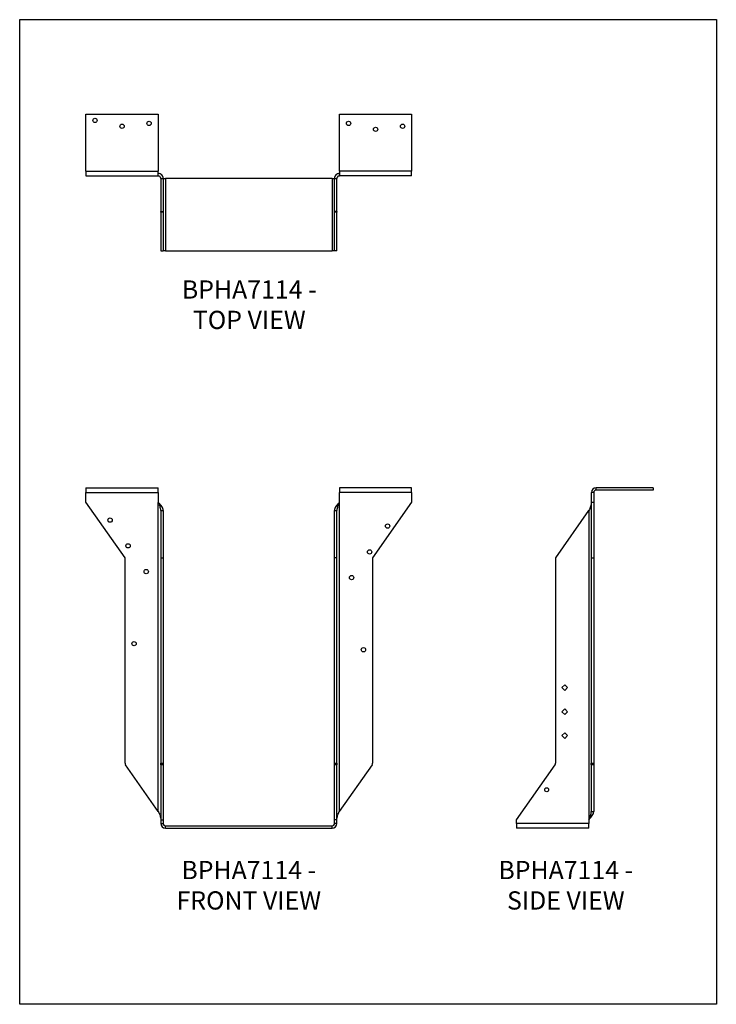
# Model space of a CAD drawing. Units: millimetres. Extents: x -1808 to -1073, y -855 to 185.
import ezdxf

# ---------------------------------------------------------------- set-up
doc = ezdxf.new("R2010")
doc.units = ezdxf.units.MM
doc.header["$MEASUREMENT"] = 0
doc.layers.get('0').update_dxf_attribs({"linetype": 'CONTINUOUS'})
doc.layers.get('Defpoints').update_dxf_attribs({"linetype": 'CONTINUOUS'})
doc.layers.add('OBJ', color=255, linetype='CONTINUOUS')
doc.styles.add('SLDTEXTSTYLE0', font='TXT', dxfattribs={"width": 0.605})

msp = doc.modelspace()

# ---------------------------------------------------------------- linework, layer by layer
at = {"color": 7, "linetype": 'Continuous', "lineweight": 25}
for p, q in [((-1737.8, 85), (-1661.7, 85)), ((-1737.8, 25), (-1737.8, 85)), ((-1661.7, 85), (-1661.7, 25)), ((-1470.3, 25), (-1470.3, 85)), ((-1470.3, 85), (-1394.2, 85)), ((-1394.2, 85), (-1394.2, 25)), ((-1737.8, 25), (-1661.7, 25)), ((-1737.8, 25), (-1737.8, 19.9)), ((-1661.7, 19.9), (-1661.7, 25)), ((-1661.7, 22.4), (-1661.5, 22.4)), ((-1661.5, 19.9), (-1661.5, 22.4)), ((-1470.5, 22.4), (-1470.5, 19.9)), ((-1470.5, 22.4), (-1470.3, 22.4)), ((-1394.2, 25), (-1470.3, 25)), ((-1470.3, 25), (-1470.3, 19.9)), ((-1394.2, 19.9), (-1394.2, 25)), ((-1737.8, 19.9), (-1661.7, 19.9)), ((-1661.7, 19.9), (-1661.5, 19.9)), ((-1658.9, 17.3), (-1656.4, 17.3)), ((-1658.9, 17.3), (-1658.9, -17.7)), ((-1656.4, 17.3), (-1656.4, -17.7)), ((-1656.4, 17.2), (-1653.9, 17.2)), ((-1653.9, 17.2), (-1653.9, -59)), ((-1478.1, 17.2), (-1653.9, 17.2)), ((-1478.1, 17.2), (-1478.1, -59)), ((-1478.1, 17.2), (-1475.6, 17.2)), ((-1475.6, 17.3), (-1473.1, 17.3)), ((-1475.6, -17.7), (-1475.6, 17.3)), ((-1473.1, -17.7), (-1473.1, 17.3)), ((-1470.5, 19.9), (-1470.3, 19.9)), ((-1394.2, 19.9), (-1470.3, 19.9)), ((-1658.9, -17.7), (-1656.4, -17.7)), ((-1658.9, -18.3), (-1658.9, -17.7)), ((-1656.4, -18.3), (-1658.9, -18.3)), ((-1658.9, -18.3), (-1658.9, -59)), ((-1656.4, -17.7), (-1656.4, -18.3)), ((-1656.4, -18.3), (-1656.4, -59)), ((-1473.1, -17.7), (-1475.6, -17.7)), ((-1475.6, -18.3), (-1475.6, -17.7)), ((-1473.1, -18.3), (-1475.6, -18.3)), ((-1475.6, -59), (-1475.6, -18.3)), ((-1473.1, -17.7), (-1473.1, -18.3)), ((-1473.1, -59), (-1473.1, -18.3)), ((-1658.9, -59), (-1656.4, -59)), ((-1653.9, -59), (-1656.4, -59)), ((-1653.9, -59), (-1478.1, -59)), ((-1475.6, -59), (-1478.1, -59)), ((-1473.1, -59), (-1475.6, -59)), ((-1737.8, -309.2), (-1737.8, -314.3)), ((-1737.8, -309.2), (-1661.7, -309.2)), ((-1661.7, -314.3), (-1661.7, -309.2)), ((-1394.2, -309.2), (-1470.3, -309.2)), ((-1470.3, -309.2), (-1470.3, -314.3)), ((-1394.2, -314.3), (-1394.2, -309.2)), ((-1199.5, -311.7), (-1199.5, -309.2)), ((-1139.5, -309.2), (-1199.5, -309.2)), ((-1139.5, -311.7), (-1199.5, -311.7)), ((-1139.5, -309.2), (-1139.5, -311.7)), ((-1737.8, -324.4), (-1737.8, -314.3)), ((-1737.8, -314.3), (-1661.7, -314.3)), ((-1661.7, -314.3), (-1661.7, -324.4)), ((-1470.3, -324.4), (-1470.3, -314.3)), ((-1394.2, -314.3), (-1470.3, -314.3)), ((-1394.2, -314.3), (-1394.2, -324.4)), ((-1202.1, -314.3), (-1204.6, -314.3)), ((-1204.6, -314.3), (-1204.6, -324.4)), ((-1202.1, -314.3), (-1202.1, -324.4)), ((-1696.5, -383.3), (-1737.8, -324.4)), ((-1661.7, -324.4), (-1661.5, -324.7)), ((-1661.5, -651.1), (-1661.5, -324.7)), ((-1470.5, -324.7), (-1470.3, -324.4)), ((-1470.5, -324.7), (-1470.5, -651.1)), ((-1394.2, -324.4), (-1435.4, -383.3)), ((-1204.6, -324.4), (-1202.1, -324.4)), ((-1204.6, -324.4), (-1204.6, -383.3)), ((-1202.1, -324.4), (-1202.1, -383.3)), ((-1658.9, -333.2), (-1656.4, -333.2)), ((-1658.9, -333.2), (-1658.9, -383.3)), ((-1656.4, -333.2), (-1656.4, -383.3)), ((-1475.6, -333.2), (-1473.1, -333.2)), ((-1475.6, -383.3), (-1475.6, -333.2)), ((-1473.1, -383.3), (-1473.1, -333.2)), ((-1242.2, -383.3), (-1207.2, -333.2)), ((-1207.2, -333.2), (-1207.2, -659.6)), ((-1696.5, -600), (-1696.5, -383.3)), ((-1658.9, -383.3), (-1656.4, -383.3)), ((-1658.9, -383.3), (-1658.9, -600)), ((-1656.4, -383.3), (-1656.4, -600)), ((-1473.1, -383.3), (-1475.6, -383.3)), ((-1475.6, -600), (-1475.6, -383.3)), ((-1473.1, -600), (-1473.1, -383.3)), ((-1435.4, -383.3), (-1435.4, -600)), ((-1242.2, -600), (-1242.2, -383.3)), ((-1204.6, -383.3), (-1202.1, -383.3)), ((-1204.6, -383.3), (-1204.6, -600)), ((-1202.1, -383.3), (-1202.1, -600)), ((-1235.7, -520.3), (-1232.7, -517.3)), ((-1232.7, -517.3), (-1229.8, -520.3)), ((-1232.7, -523.2), (-1235.7, -520.3)), ((-1229.8, -520.3), (-1232.7, -523.2)), ((-1235.7, -545.7), (-1232.7, -542.7)), ((-1232.7, -548.6), (-1235.7, -545.7)), ((-1232.7, -542.7), (-1229.8, -545.7)), ((-1229.8, -545.7), (-1232.7, -548.6)), ((-1235.7, -571), (-1232.7, -568.1)), ((-1232.7, -574), (-1235.7, -571)), ((-1232.7, -568.1), (-1229.8, -571)), ((-1229.8, -571), (-1232.7, -574)), ((-1661.5, -651.1), (-1696, -601.8)), ((-1658.9, -600), (-1656.4, -600)), ((-1658.9, -601.8), (-1658.9, -600)), ((-1656.4, -601.8), (-1658.9, -601.8)), ((-1658.9, -601.8), (-1658.9, -659.9)), ((-1656.4, -600), (-1656.4, -601.8)), ((-1656.4, -601.8), (-1656.4, -659.9)), ((-1475.6, -600), (-1473.1, -600)), ((-1475.6, -601.8), (-1475.6, -600)), ((-1473.1, -601.8), (-1475.6, -601.8)), ((-1475.6, -659.9), (-1475.6, -601.8)), ((-1473.1, -600), (-1473.1, -601.8)), ((-1473.1, -659.9), (-1473.1, -601.8)), ((-1436, -601.8), (-1470.5, -651.1)), ((-1283.5, -659.9), (-1242.8, -601.8)), ((-1204.6, -600), (-1202.1, -600)), ((-1204.6, -601.8), (-1204.6, -600)), ((-1202.1, -601.8), (-1204.6, -601.8)), ((-1204.6, -601.8), (-1204.6, -651.1)), ((-1202.1, -600), (-1202.1, -601.8)), ((-1202.1, -601.8), (-1202.1, -651.1)), ((-1204.6, -651.1), (-1202.1, -651.1)), ((-1658.9, -659.9), (-1656.4, -659.9)), ((-1658.9, -659.9), (-1658.9, -663.6)), ((-1658.9, -663.6), (-1656.4, -663.6)), ((-1656.4, -659.9), (-1656.4, -663.6)), ((-1475.6, -663.6), (-1475.6, -659.9)), ((-1473.1, -659.9), (-1475.6, -659.9)), ((-1473.1, -663.6), (-1475.6, -663.6)), ((-1473.1, -663.6), (-1473.1, -659.9)), ((-1283.5, -663.6), (-1283.5, -659.9)), ((-1207.3, -663.6), (-1283.5, -663.6)), ((-1283.5, -663.6), (-1283.5, -668.6)), ((-1207.2, -659.6), (-1207.3, -659.9)), ((-1207.3, -659.9), (-1207.3, -663.6)), ((-1207.3, -668.6), (-1207.3, -663.6)), ((-1653.9, -666.1), (-1478.1, -666.1)), ((-1653.9, -668.6), (-1653.9, -666.1)), ((-1653.9, -668.6), (-1478.1, -668.6)), ((-1478.1, -668.6), (-1478.1, -666.1)), ((-1207.3, -668.6), (-1283.5, -668.6))]:
    msp.add_line(p, q, dxfattribs=at)
for centre, radius in [((-1728.3, 78.6), 2.28), ((-1699.7, 72.3), 2.28), ((-1671.2, 75.4), 2.28), ((-1460.8, 75.4), 2.28), ((-1403.7, 72.3), 2.28), ((-1432.3, 69.1), 2.28), ((-1712.4, -343.5), 2.28), ((-1419.6, -349.8), 2.28), ((-1693.4, -370.6), 2.28), ((-1438.6, -377), 2.28), ((-1674.3, -397.8), 2.28), ((-1457.6, -404.2), 2.28), ((-1687, -473.9), 2.28), ((-1445, -480.3), 2.28), ((-1251.7, -628.1), 2.08)]:
    msp.add_circle(centre, radius, dxfattribs=at)
for centre, radius, start, end in [((-1199.5, -314.3), 5.08, 90, 180), ((-1199.5, -314.3), 2.54, 90, 180), ((-1693.4, -600), 3.17, 180, 215), ((-1438.6, -600), 3.17, 325, 0), ((-1245.4, -600), 3.17, 325, 0), ((-1653.9, -663.6), 5.08, 180, 270), ((-1653.9, -663.6), 2.54, 180, 270), ((-1478.1, -663.6), 2.54, 270, 0), ((-1478.1, -663.6), 5.08, 270, 0)]:
    msp.add_arc(centre, radius, start, end, dxfattribs=at)
for points in [[(-1656.4, 17.3), (-1656.4, 18), (-1656.5, 18.7), (-1657, 19.9), (-1657.4, 20.5), (-1658.3, 21.4), (-1658.9, 21.8), (-1660.1, 22.3), (-1660.8, 22.4), (-1661.5, 22.4)], [(-1470.5, 22.4), (-1471.2, 22.4), (-1471.8, 22.3), (-1473.1, 21.8), (-1473.6, 21.4), (-1474.6, 20.5), (-1474.9, 19.9), (-1475.5, 18.7), (-1475.6, 18), (-1475.6, 17.3)], [(-1658.9, 17.3), (-1658.9, 17.7), (-1659, 18), (-1659.3, 18.6), (-1659.4, 18.9), (-1659.9, 19.4), (-1660.2, 19.6), (-1660.8, 19.8), (-1661.1, 19.9), (-1661.5, 19.9)], [(-1470.5, 19.9), (-1470.8, 19.9), (-1471.2, 19.8), (-1471.8, 19.6), (-1472.1, 19.4), (-1472.5, 18.9), (-1472.7, 18.6), (-1473, 18), (-1473.1, 17.7), (-1473.1, 17.3)], [(-1656.4, -333.2), (-1656.4, -332.5), (-1656.5, -331.8), (-1657, -330.4), (-1657.4, -329.7), (-1658.3, -328.2), (-1658.9, -327.5), (-1660.1, -326.1), (-1660.8, -325.4), (-1661.5, -324.7)], [(-1658.9, -333.2), (-1658.9, -332.5), (-1659, -331.8), (-1659.3, -330.4), (-1659.4, -329.7), (-1659.9, -328.2), (-1660.2, -327.5), (-1660.8, -326.1), (-1661.1, -325.4), (-1661.5, -324.7)], [(-1470.5, -324.7), (-1471.2, -325.4), (-1471.8, -326.1), (-1473.1, -327.5), (-1473.6, -328.2), (-1474.6, -329.7), (-1474.9, -330.4), (-1475.5, -331.8), (-1475.6, -332.5), (-1475.6, -333.2)], [(-1470.5, -324.7), (-1470.8, -325.4), (-1471.2, -326.1), (-1471.8, -327.5), (-1472.1, -328.2), (-1472.5, -329.7), (-1472.7, -330.4), (-1473, -331.8), (-1473.1, -332.5), (-1473.1, -333.2)], [(-1204.6, -324.7), (-1204.6, -325.4), (-1204.7, -326.1), (-1204.9, -327.5), (-1205.1, -328.2), (-1205.6, -329.7), (-1205.9, -330.4), (-1206.5, -331.8), (-1206.8, -332.5), (-1207.2, -333.2)], [(-1661.5, -651.1), (-1661.1, -651.8), (-1660.8, -652.5), (-1660.2, -653.9), (-1659.9, -654.6), (-1659.4, -656), (-1659.3, -656.7), (-1659, -658.2), (-1658.9, -658.9), (-1658.9, -659.6)], [(-1473.1, -659.6), (-1473.1, -658.9), (-1473, -658.2), (-1472.7, -656.7), (-1472.5, -656), (-1472.1, -654.6), (-1471.8, -653.9), (-1471.2, -652.5), (-1470.8, -651.8), (-1470.5, -651.1)], [(-1207.2, -659.6), (-1206.5, -658.9), (-1205.8, -658.2), (-1204.6, -656.7), (-1204, -656), (-1203.1, -654.6), (-1202.7, -653.9), (-1202.2, -652.5), (-1202.1, -651.8), (-1202.1, -651.1)], [(-1207.2, -659.6), (-1206.8, -658.9), (-1206.5, -658.2), (-1205.9, -656.7), (-1205.6, -656), (-1205.1, -654.6), (-1204.9, -653.9), (-1204.7, -652.5), (-1204.6, -651.8), (-1204.6, -651.1)]]:
    msp.add_open_spline(points, degree=3, knots=[0, 0, 0, 0, 0.25, 0.25, 0.5, 0.5, 0.75, 0.75, 1, 1, 1, 1], dxfattribs=at)
at = {"layer": 'Defpoints'}
msp.add_lwpolyline([(-1807.7, 184.9), (-1072.7, 184.9), (-1072.7, -854.6), (-1807.7, -854.6)], close=True, dxfattribs=at)

# ---------------------------------------------------------------- texts
at = {"layer": 'OBJ', "color": 7, "char_height": 19.25, "attachment_point": 8, "style": 'SLDTEXTSTYLE0'}
for s, insert in [('{\\fArial|b0|i0|c0|p34;BPHA7114 - TOP VIEW}', (-1565.5, -141.7)), ('{\\fArial|b0|i0|c0|p34;BPHA7114 - FRONT VIEW}', (-1566, -754.6)), ('{\\fArial|b0|i0|c0|p34;BPHA7114 - SIDE VIEW}', (-1231.5, -754.6))]:
    msp.add_mtext(s, dxfattribs=dict(at, insert=insert))

doc.saveas('drawing.dxf')
